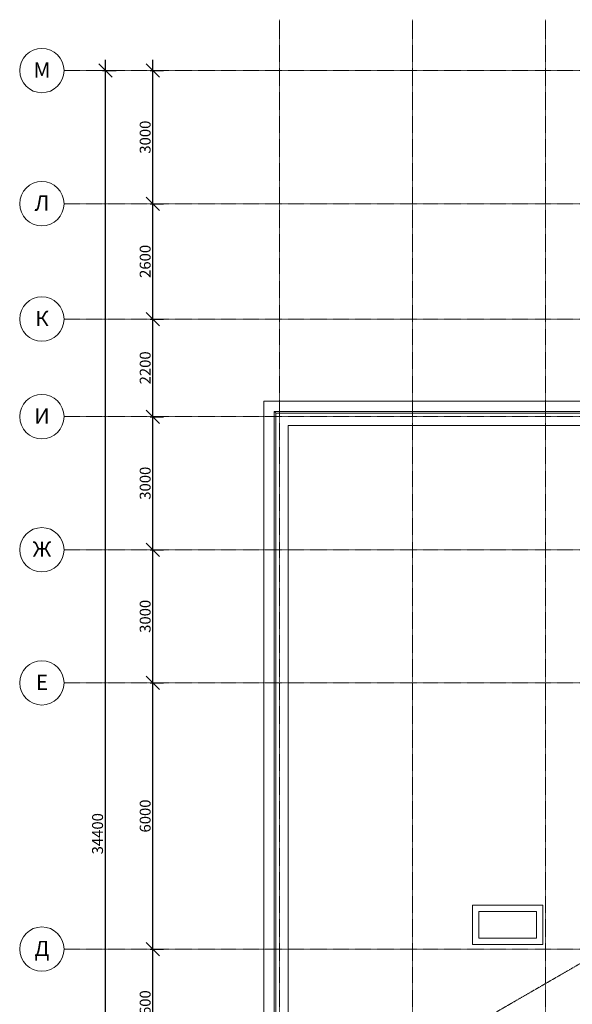
# Model space of a CAD drawing. Units: millimetres. Extents: x -80188 to 157657, y -341430 to 142077.
# Drawn here: x -17646 to -5181, y -308092 to -285901 of the extents above; entities that cross this region are included whole.
import ezdxf

# ---------------------------------------------------------------- set-up
doc = ezdxf.new("R2010")
doc.units = ezdxf.units.MM
doc.linetypes.add('Линия сетки', pattern=[22.225, 12.7, -3.175, 3.175, -3.175])
doc.linetypes.add('Скрытая', pattern=[7.14375, 4.7625, -2.38125])
for name, color, linetype, lineweight in [('A-ANNO-DIMS', 7, 'Continuous', 9), ('A-DETL-HDLN', 7, 'Скрытая', 9), ('A-DETL-MBND', 7, 'Continuous', 9), ('S-GRID', 7, 'Continuous', 9), ('S-GRID-IDEN', 7, 'Continuous', 9), ('Ограждение', 7, 'Continuous', 9)]:
    doc.layers.add(name, color=color, linetype=linetype, lineweight=lineweight)
doc.styles.add('Arial', font='arial.ttf', dxfattribs={"height": 344.236527})
doc.styles.add('Arial_2', font='arial.ttf', dxfattribs={"height": 245.883234})
doc.dimstyles.new('Диагональ_-_Arial_2_5мм_1', dxfattribs={"dimscale": 304.8, "dimtxt": 250, "dimasz": 0.984252, "dimexe": 0.787402, "dimexo": 0.492126, "dimgap": 0.164042, "dimtad": 1, "dimdec": 0, "dimzin": 0, "dimdsep": 46, "dimtxsty": 'Arial_2', "dimblk1": 'OBLIQUE', "dimblk2": 'OBLIQUE', "dimsah": 1, "dimcen": 0.09, "dimdle": 0.787402, "dimazin": 0, "dimtfac": 1, "dimtdec": 4, "dimtix": 1, "dimtmove": 2, "dimatfit": 3, "dimfxl": 0, "dimtvp": 1, "dimtolj": 1, "dimtzin": 0, "dimarcsym": 0})

# ---------------------------------------------------------------- blocks, each defined once
blk = doc.blocks.new('Ограждение - Ограждение-1504049-План пятого этажа на отм_ _17_100')
at = {"layer": 'A-DETL-MBND'}
for p, q in [((-4282, 11453), (-12058, 11453)), ((-12058, 11453), (-12058, -11464)), ((-12018, 11413), (-4282, 11413)), ((-12018, -11464), (-12018, 11413)), ((-4237, 11453), (-4243, 11453)), ((-4243, 11413), (-4237, 11413)), ((-12018, -11464), (-12058, -11464))]:
    blk.add_line(p, q, dxfattribs=at)
blk.add_open_spline([(-12058, 11453), (-12058, 11453), (-12058, 11453), (-12057, 11452), (-12056, 11451), (-12055, 11449), (-12053, 11448), (-12052, 11447), (-12051, 11445), (-12049, 11444), (-12047, 11442), (-12046, 11441), (-12045, 11440), (-12044, 11438), (-12042, 11437), (-12041, 11436), (-12040, 11435), (-12038, 11433), (-12037, 11432), (-12036, 11431), (-12035, 11429), (-12033, 11428), (-12032, 11427), (-12031, 11426), (-12030, 11424), (-12028, 11423), (-12027, 11422), (-12026, 11421), (-12025, 11419), (-12023, 11418), (-12022, 11417), (-12021, 11416), (-12020, 11415), (-12019, 11414), (-12018, 11413), (-12018, 11413)], degree=3, knots=[0, 0, 0, 0, 0.083333, 0.125, 0.166667, 0.208333, 0.229167, 0.25, 0.291667, 0.333333, 0.354167, 0.375, 0.395833, 0.416667, 0.4375, 0.458333, 0.479167, 0.5, 0.520833, 0.541667, 0.5625, 0.583333, 0.604167, 0.625, 0.645833, 0.666667, 0.6875, 0.708333, 0.75, 0.770833, 0.791667, 0.833333, 0.875, 0.916667, 1, 1, 1, 1], dxfattribs=at)
blk = doc.blocks.new('Ось сетки - Заголовок сетки - Окружность 5 мм-117399-План пятого этажа на отм_ _17_100')
at = {"layer": 'S-GRID-IDEN'}
blk.add_circle((0, 0), 5, dxfattribs=at)
blk = doc.blocks.new('_Oblique')
at = {"color": 0, "linetype": 'ByBlock', "lineweight": -2}
blk.add_line((-0.5, -0.5), (0.5, 0.5), dxfattribs=at)
blk = doc.blocks.new('*D506')
at = {"layer": 'A-ANNO-DIMS', "color": 0, "lineweight": -2, "transparency": 16777216}
for p, q in [((-15713, -321688), (-15713, -286808)), ((-15775, -287048), (-15473, -287048)), ((-15775, -321448), (-15473, -321448))]:
    blk.add_line(p, q, dxfattribs=at)
at = {"layer": 'A-ANNO-DIMS', "color": 0, "lineweight": -2, "transparency": 16777216, "xscale": 299.9999999999999, "yscale": 299.9999999999999, "zscale": 299.9999999999999}
for p, rotation in [((-15713, -287048), 90), ((-15713, -321448), 270)]:
    blk.add_blockref('_Oblique', p, dxfattribs=dict(at, rotation=rotation))
at = {"layer": 'A-ANNO-DIMS', "color": 0, "transparency": 16777216, "insert": (-15889, -304248), "char_height": 245.9, "attachment_point": 5, "rotation": 90, "style": 'Arial_2'}
blk.add_mtext('\\A1;34400', dxfattribs=at)
blk = doc.blocks.new('*D510')
at = {"layer": 'A-ANNO-DIMS', "color": 0, "lineweight": -2, "transparency": 16777216}
for p, q in [((-14640, -309688), (-14640, -306608)), ((-14702, -306848), (-14400, -306848)), ((-14702, -309448), (-14400, -309448))]:
    blk.add_line(p, q, dxfattribs=at)
at = {"layer": 'A-ANNO-DIMS', "color": 0, "lineweight": -2, "transparency": 16777216, "xscale": 299.9999999999999, "yscale": 299.9999999999999, "zscale": 299.9999999999999}
for p, rotation in [((-14640, -306848), 90), ((-14640, -309448), 270)]:
    blk.add_blockref('_Oblique', p, dxfattribs=dict(at, rotation=rotation))
at = {"layer": 'A-ANNO-DIMS', "color": 0, "transparency": 16777216, "insert": (-14815, -308148), "char_height": 245.9, "attachment_point": 5, "rotation": 90, "style": 'Arial_2'}
blk.add_mtext('\\A1;2600', dxfattribs=at)
blk = doc.blocks.new('*D511')
at = {"layer": 'A-ANNO-DIMS', "color": 0, "lineweight": -2, "transparency": 16777216}
for p, q in [((-14640, -307088), (-14640, -300608)), ((-14702, -300848), (-14400, -300848)), ((-14702, -306848), (-14400, -306848))]:
    blk.add_line(p, q, dxfattribs=at)
at = {"layer": 'A-ANNO-DIMS', "color": 0, "lineweight": -2, "transparency": 16777216, "xscale": 299.9999999999999, "yscale": 299.9999999999999, "zscale": 299.9999999999999}
for p, rotation in [((-14640, -300848), 90), ((-14640, -306848), 270)]:
    blk.add_blockref('_Oblique', p, dxfattribs=dict(at, rotation=rotation))
at = {"layer": 'A-ANNO-DIMS', "color": 0, "transparency": 16777216, "insert": (-14815, -303848), "char_height": 245.9, "attachment_point": 5, "rotation": 90, "style": 'Arial_2'}
blk.add_mtext('\\A1;6000', dxfattribs=at)
blk = doc.blocks.new('*D512')
at = {"layer": 'A-ANNO-DIMS', "color": 0, "lineweight": -2, "transparency": 16777216}
for p, q in [((-14640, -301088), (-14640, -297608)), ((-14702, -297848), (-14400, -297848)), ((-14702, -300848), (-14400, -300848))]:
    blk.add_line(p, q, dxfattribs=at)
at = {"layer": 'A-ANNO-DIMS', "color": 0, "lineweight": -2, "transparency": 16777216, "xscale": 299.9999999999999, "yscale": 299.9999999999999, "zscale": 299.9999999999999}
for p, rotation in [((-14640, -297848), 90), ((-14640, -300848), 270)]:
    blk.add_blockref('_Oblique', p, dxfattribs=dict(at, rotation=rotation))
at = {"layer": 'A-ANNO-DIMS', "color": 0, "transparency": 16777216, "insert": (-14815, -299348), "char_height": 245.9, "attachment_point": 5, "rotation": 90, "style": 'Arial_2'}
blk.add_mtext('\\A1;3000', dxfattribs=at)
blk = doc.blocks.new('*D513')
at = {"layer": 'A-ANNO-DIMS', "color": 0, "lineweight": -2, "transparency": 16777216}
for p, q in [((-14640, -298088), (-14640, -294608)), ((-14702, -294848), (-14400, -294848)), ((-14702, -297848), (-14400, -297848))]:
    blk.add_line(p, q, dxfattribs=at)
at = {"layer": 'A-ANNO-DIMS', "color": 0, "lineweight": -2, "transparency": 16777216, "xscale": 299.9999999999999, "yscale": 299.9999999999999, "zscale": 299.9999999999999}
for p, rotation in [((-14640, -294848), 90), ((-14640, -297848), 270)]:
    blk.add_blockref('_Oblique', p, dxfattribs=dict(at, rotation=rotation))
at = {"layer": 'A-ANNO-DIMS', "color": 0, "transparency": 16777216, "insert": (-14815, -296348), "char_height": 245.9, "attachment_point": 5, "rotation": 90, "style": 'Arial_2'}
blk.add_mtext('\\A1;3000', dxfattribs=at)
blk = doc.blocks.new('*D514')
at = {"layer": 'A-ANNO-DIMS', "color": 0, "lineweight": -2, "transparency": 16777216}
for p, q in [((-14640, -295088), (-14640, -292408)), ((-14702, -292648), (-14400, -292648)), ((-14702, -294848), (-14400, -294848))]:
    blk.add_line(p, q, dxfattribs=at)
at = {"layer": 'A-ANNO-DIMS', "color": 0, "lineweight": -2, "transparency": 16777216, "xscale": 299.9999999999999, "yscale": 299.9999999999999, "zscale": 299.9999999999999}
for p, rotation in [((-14640, -292648), 90), ((-14640, -294848), 270)]:
    blk.add_blockref('_Oblique', p, dxfattribs=dict(at, rotation=rotation))
at = {"layer": 'A-ANNO-DIMS', "color": 0, "transparency": 16777216, "insert": (-14815, -293748), "char_height": 245.9, "attachment_point": 5, "rotation": 90, "style": 'Arial_2'}
blk.add_mtext('\\A1;2200', dxfattribs=at)
blk = doc.blocks.new('*D515')
at = {"layer": 'A-ANNO-DIMS', "color": 0, "lineweight": -2, "transparency": 16777216}
for p, q in [((-14640, -292888), (-14640, -289808)), ((-14702, -290048), (-14400, -290048)), ((-14702, -292648), (-14400, -292648))]:
    blk.add_line(p, q, dxfattribs=at)
at = {"layer": 'A-ANNO-DIMS', "color": 0, "lineweight": -2, "transparency": 16777216, "xscale": 299.9999999999999, "yscale": 299.9999999999999, "zscale": 299.9999999999999}
for p, rotation in [((-14640, -290048), 90), ((-14640, -292648), 270)]:
    blk.add_blockref('_Oblique', p, dxfattribs=dict(at, rotation=rotation))
at = {"layer": 'A-ANNO-DIMS', "color": 0, "transparency": 16777216, "insert": (-14815, -291348), "char_height": 245.9, "attachment_point": 5, "rotation": 90, "style": 'Arial_2'}
blk.add_mtext('\\A1;2600', dxfattribs=at)
blk = doc.blocks.new('*D516')
at = {"layer": 'A-ANNO-DIMS', "color": 0, "lineweight": -2, "transparency": 16777216}
for p, q in [((-14640, -290288), (-14640, -286808)), ((-14702, -287048), (-14400, -287048)), ((-14702, -290048), (-14400, -290048))]:
    blk.add_line(p, q, dxfattribs=at)
at = {"layer": 'A-ANNO-DIMS', "color": 0, "lineweight": -2, "transparency": 16777216, "xscale": 299.9999999999999, "yscale": 299.9999999999999, "zscale": 299.9999999999999}
for p, rotation in [((-14640, -287048), 90), ((-14640, -290048), 270)]:
    blk.add_blockref('_Oblique', p, dxfattribs=dict(at, rotation=rotation))
at = {"layer": 'A-ANNO-DIMS', "color": 0, "transparency": 16777216, "insert": (-14815, -288548), "char_height": 245.9, "attachment_point": 5, "rotation": 90, "style": 'Arial_2'}
blk.add_mtext('\\A1;3000', dxfattribs=at)

msp = doc.modelspace()

# ---------------------------------------------------------------- linework, layer by layer
at = {"layer": 'A-DETL-HDLN'}
msp.add_line((3212.5, -302430.1), (-10366.5, -310270), dxfattribs=at)
at = {"layer": 'A-DETL-MBND'}
for p, q in [((-12137.5, -318552.7), (-12137.5, -294497.7)), ((-12137.5, -294497.7), (-4132.5, -294497.7)), ((-11587.5, -295047.7), (-11587.5, -318647.7)), ((-4132.5, -295047.7), (-11587.5, -295047.7)), ((-7432.5, -305857.7), (-5842.5, -305857.7)), ((-7432.5, -306747.7), (-7432.5, -305857.7)), ((-5987.5, -306002.7), (-7287.5, -306002.7)), ((-7287.5, -306002.7), (-7287.5, -306602.7)), ((-5987.5, -306602.7), (-5987.5, -306002.7)), ((-5842.5, -305857.7), (-5842.5, -306747.7)), ((-7287.5, -306602.7), (-5987.5, -306602.7)), ((-5842.5, -306747.7), (-7432.5, -306747.7))]:
    msp.add_line(p, q, dxfattribs=at)
at = {"layer": 'S-GRID', "linetype": 'Линия сетки'}
for p, q in [((-11787.5, -285900.5), (-11787.5, -325078.8)), ((-8787.5, -285900.5), (-8787.5, -325078.8)), ((-5787.5, -285900.5), (-5787.5, -325078.8)), ((19630.4, -287047.7), (-16645.6, -287047.7)), ((19630.4, -290047.7), (-16645.6, -290047.7)), ((19630.4, -292647.7), (-16645.6, -292647.7)), ((19630.4, -294847.7), (-16645.6, -294847.7)), ((19630.4, -297847.7), (-16645.6, -297847.7)), ((19630.4, -300847.7), (-16645.6, -300847.7)), ((19630.4, -306847.7), (-16645.6, -306847.7))]:
    msp.add_line(p, q, dxfattribs=at)

# ---------------------------------------------------------------- block references
at = {"layer": 'S-GRID-IDEN', "xscale": 99.99999999999993, "yscale": 99.99999999999993, "zscale": 99.99999999999993}
for p, rotation in [((-17145.6, -287047.7), 89.9999999999998), ((-17145.6, -290047.7), 89.99999999999982), ((-17145.6, -292647.7), 89.9999999999998), ((-17145.6, -294847.7), 89.99999999999982), ((-17145.6, -297847.7), 89.99999999999982), ((-17145.6, -300847.7), 89.99999999999982), ((-17145.6, -306847.7), 89.99999999999982)]:
    msp.add_blockref('Ось сетки - Заголовок сетки - Окружность 5 мм-117399-План пятого этажа на отм_ _17_100', p, dxfattribs=dict(at, rotation=rotation))
at = {"layer": 'Ограждение'}
msp.add_blockref('Ограждение - Ограждение-1504049-План пятого этажа на отм_ _17_100', (150, -306180.9), dxfattribs=at)

# ---------------------------------------------------------------- dimensions: what is measured, and where the dimension line sits
at = {"layer": 'A-ANNO-DIMS'}
for base, p1, p2, override, picture, middle in [((-15713, -287047.7), (-15925.2, -321447.7), (-15925.2, -287047.7), {"dimpost": '<>', "dimfxl": 34400}, '*D506', (-15888.7, -304247.7)), ((-14639.5, -287047.7), (-14851.6, -290047.7), (-14851.6, -287047.7), {"dimpost": '<>', "dimfxl": 3000}, '*D516', (-14815.1, -288547.7)), ((-14639.5, -290047.7), (-14851.6, -292647.7), (-14851.6, -290047.7), {"dimpost": '<>', "dimfxl": 2600}, '*D515', (-14815.1, -291347.7)), ((-14639.5, -292647.7), (-14851.6, -294847.7), (-14851.6, -292647.7), {"dimpost": '<>', "dimfxl": 2200}, '*D514', (-14815.1, -293747.7)), ((-14639.5, -294847.7), (-14851.6, -297847.7), (-14851.6, -294847.7), {"dimpost": '<>', "dimfxl": 3000}, '*D513', (-14815.1, -296347.7)), ((-14639.5, -297847.7), (-14851.6, -300847.7), (-14851.6, -297847.7), {"dimpost": '<>', "dimfxl": 3000}, '*D512', (-14815.1, -299347.7)), ((-14639.5, -300847.7), (-14851.6, -306847.7), (-14851.6, -300847.7), {"dimpost": '<>', "dimfxl": 6000}, '*D511', (-14815.1, -303847.7)), ((-14639.5, -306847.7), (-14851.6, -309447.7), (-14851.6, -306847.7), {"dimpost": '<>', "dimfxl": 2600}, '*D510', (-14815.1, -308147.7))]:
    dim = msp.add_linear_dim(base=base, p1=p1, p2=p2, angle=90, dimstyle='Диагональ_-_Arial_2_5мм_1', override=override, dxfattribs=at)
    dim.commit()
    dim.dimension.update_dxf_attribs({"geometry": picture, "text_midpoint": middle})

# ---------------------------------------------------------------- next in the draw order: texts
at = {"layer": 'S-GRID-IDEN', "char_height": 344.237, "attachment_point": 2, "line_spacing_factor": 0.938532, "style": 'Arial', "bg_fill": 3, "box_fill_scale": 1.25, "bg_fill_color": 0, "bg_fill_transparency": 0}
for s, insert, width in [('\\fArial|b0|i0|c204|p34|;М', (-17143.1, -286862.4), 474.577), ('\\fArial|b0|i0|c204|p34|;Л', (-17143.1, -289862.4), 373.782), ('\\fArial|b0|i0|c204|p34|;К', (-17143.1, -292462.4), 331.784), ('\\fArial|b0|i0|c204|p34|;И', (-17143.1, -294662.4), 411.58), ('\\fArial|b0|i0|c204|p34|;Ж', (-17143.1, -297662.4), 529.174), ('\\fArial|b0|i0|c204|p34|;Е', (-17143.1, -300662.4), 382.181), ('\\fArial|b0|i0|c204|p34|;Д', (-17143.1, -306662.4), 386.381)]:
    msp.add_mtext(s, dxfattribs=dict(at, insert=insert, width=width))

doc.saveas('drawing.dxf')
